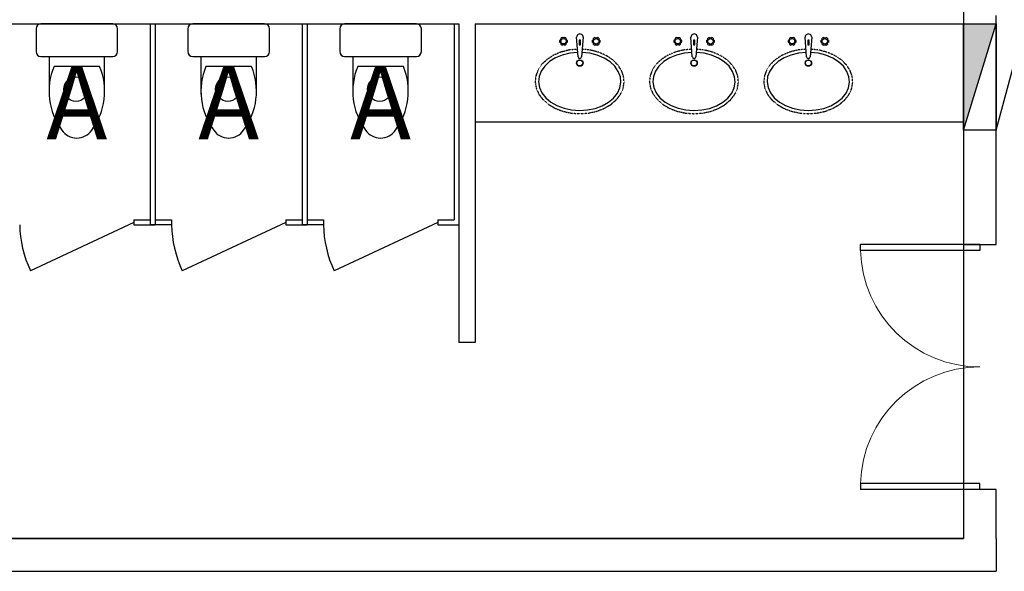
# Model space of a CAD drawing. Units: millimetres. Extents: x -3451310708 to -3444946897, y -789926160 to -783891785.
# Drawn here: x -3451021191 to -3451015161, y -788637785 to -788634410 of the extents above; entities that cross this region are included whole.
import ezdxf
from ezdxf.enums import TextEntityAlignment as Align

# ---------------------------------------------------------------- set-up
doc = ezdxf.new("R2010")
doc.units = ezdxf.units.MM
doc.linetypes.add('L3层PLM$0$0101$0$A0P2L2$0$C', pattern=[0.1875, 0.125, -0.0625])
doc.layers.add('4F', color=7, linetype='Continuous')
doc.styles.add('L3层PLM$0$SIMPLEX', font='SIMPLEX.SHX')

msp = doc.modelspace()

# ---------------------------------------------------------------- linework, layer by layer
at = {"layer": '4F', "color": 7}
for p, q in [((-3451015411.6, -788631085.5), (-3451015411.1, -788637585.3)), ((-3451024211.1, -788634435.3), (-3451018501.1, -788634435.3)), ((-3451020621.1, -788634435.3), (-3451021061.1, -788634435.3)), ((-3451019691.1, -788634435.3), (-3451020131.1, -788634435.3)), ((-3451018761.1, -788634435.3), (-3451019201.1, -788634435.3)), ((-3451018501.1, -788634435.3), (-3451018501.1, -788636385.3)), ((-3451018401.1, -788634435.3), (-3451015411.1, -788634435.3)), ((-3451018401.1, -788634435.3), (-3451018401.1, -788636385.3)), ((-3451015411.1, -788634435.3), (-3451015411.1, -788635785)), ((-3451015411.1, -788634435.3), (-3451015211.1, -788634435.3)), ((-3451015411.1, -788635085.3), (-3451015411.1, -788634435.3)), ((-3451015411.1, -788635085.3), (-3451015211.1, -788634435.3)), ((-3451015211.1, -788635785), (-3451015211.1, -788634385.3)), ((-3451015211.1, -788634435.3), (-3451015211.1, -788635085.3)), ((-3451021091.1, -788634465.3), (-3451021091.1, -788634605.3)), ((-3451020591.1, -788634605.3), (-3451020591.1, -788634465.3)), ((-3451020161.1, -788634465.3), (-3451020161.1, -788634605.3)), ((-3451019661.1, -788634605.3), (-3451019661.1, -788634465.3)), ((-3451019231.1, -788634465.3), (-3451019231.1, -788634605.3)), ((-3451018731.1, -788634605.3), (-3451018731.1, -788634465.3)), ((-3451017880.2, -788634535.3), (-3451017885, -788634536.9)), ((-3451017885, -788634546.9), (-3451017880.3, -788634548.6)), ((-3451017876.2, -788634555.7), (-3451017877.1, -788634560.7)), ((-3451017877, -788634523.2), (-3451017876.1, -788634528.2)), ((-3451017864.5, -788634521.6), (-3451017868.3, -788634518.3)), ((-3451017852.5, -788634518.3), (-3451017856.3, -788634521.6)), ((-3451017844, -788634560.8), (-3451017844.9, -788634555.8)), ((-3451017844.8, -788634528.3), (-3451017843.8, -788634523.4)), ((-3451017840.8, -788634548.8), (-3451017836, -788634547.1)), ((-3451017836, -788634537.1), (-3451017840.7, -788634535.4)), ((-3451017771.6, -788634638.2), (-3451017780.4, -788634517.4)), ((-3451017765, -788634534.9), (-3451017765.1, -788634564.9)), ((-3451017756, -788634535), (-3451017765, -788634534.9)), ((-3451017756.1, -788634565), (-3451017756, -788634535)), ((-3451017740.4, -788634517.5), (-3451017750.2, -788634638.3)), ((-3451017685, -788634537.8), (-3451017680.2, -788634536.1)), ((-3451017680.3, -788634549.5), (-3451017685, -788634547.8)), ((-3451017677.2, -788634561.5), (-3451017676.2, -788634556.6)), ((-3451017676.1, -788634529.1), (-3451017677, -788634524.1)), ((-3451017668.3, -788634519.1), (-3451017664.5, -788634522.4)), ((-3451017656.3, -788634522.5), (-3451017652.5, -788634519.2)), ((-3451017644.9, -788634556.7), (-3451017644, -788634561.7)), ((-3451017643.8, -788634524.2), (-3451017644.8, -788634529.2)), ((-3451017636, -788634548), (-3451017640.8, -788634549.6)), ((-3451017640.7, -788634536.3), (-3451017636, -788634538)), ((-3451017180.2, -788634535.3), (-3451017185, -788634536.9)), ((-3451017185, -788634546.9), (-3451017180.3, -788634548.6)), ((-3451017176.2, -788634555.7), (-3451017177.1, -788634560.7)), ((-3451017177, -788634523.2), (-3451017176.1, -788634528.2)), ((-3451017164.5, -788634521.6), (-3451017168.3, -788634518.3)), ((-3451017152.5, -788634518.3), (-3451017156.3, -788634521.6)), ((-3451017144, -788634560.8), (-3451017144.9, -788634555.8)), ((-3451017144.8, -788634528.3), (-3451017143.8, -788634523.4)), ((-3451017140.8, -788634548.8), (-3451017136, -788634547.1)), ((-3451017136, -788634537.1), (-3451017140.7, -788634535.4)), ((-3451017071.6, -788634638.2), (-3451017080.4, -788634517.4)), ((-3451017065, -788634534.9), (-3451017065.1, -788634564.9)), ((-3451017056, -788634535), (-3451017065, -788634534.9)), ((-3451017056.1, -788634565), (-3451017056, -788634535)), ((-3451017040.4, -788634517.5), (-3451017050.2, -788634638.3)), ((-3451016985, -788634537.8), (-3451016980.2, -788634536.1)), ((-3451016980.3, -788634549.5), (-3451016985, -788634547.8)), ((-3451016977.2, -788634561.5), (-3451016976.2, -788634556.6)), ((-3451016976.1, -788634529.1), (-3451016977, -788634524.1)), ((-3451016968.3, -788634519.1), (-3451016964.5, -788634522.4)), ((-3451016956.3, -788634522.5), (-3451016952.5, -788634519.2)), ((-3451016944.9, -788634556.7), (-3451016944, -788634561.7)), ((-3451016943.8, -788634524.2), (-3451016944.8, -788634529.2)), ((-3451016936, -788634548), (-3451016940.8, -788634549.6)), ((-3451016940.7, -788634536.3), (-3451016936, -788634538)), ((-3451016480.2, -788634535.3), (-3451016485, -788634536.9)), ((-3451016485, -788634546.9), (-3451016480.2, -788634548.6)), ((-3451016476.2, -788634555.7), (-3451016477.1, -788634560.7)), ((-3451016477, -788634523.2), (-3451016476.1, -788634528.2)), ((-3451016464.5, -788634521.6), (-3451016468.3, -788634518.3)), ((-3451016452.5, -788634518.3), (-3451016456.3, -788634521.6)), ((-3451016444, -788634560.8), (-3451016444.9, -788634555.8)), ((-3451016444.8, -788634528.3), (-3451016443.8, -788634523.4)), ((-3451016440.8, -788634548.8), (-3451016436, -788634547.1)), ((-3451016436, -788634537.1), (-3451016440.7, -788634535.4)), ((-3451016371.6, -788634638.2), (-3451016380.4, -788634517.4)), ((-3451016364.9, -788634534.9), (-3451016365.1, -788634564.9)), ((-3451016355.9, -788634535), (-3451016364.9, -788634534.9)), ((-3451016356.1, -788634565), (-3451016355.9, -788634535)), ((-3451016340.4, -788634517.5), (-3451016350.2, -788634638.3)), ((-3451016285, -788634537.8), (-3451016280.2, -788634536.1)), ((-3451016280.2, -788634549.5), (-3451016285, -788634547.8)), ((-3451016277.1, -788634561.5), (-3451016276.2, -788634556.6)), ((-3451016276.1, -788634529.1), (-3451016277, -788634524.1)), ((-3451016268.3, -788634519.1), (-3451016264.5, -788634522.4)), ((-3451016256.3, -788634522.5), (-3451016252.5, -788634519.2)), ((-3451016244.9, -788634556.7), (-3451016244, -788634561.7)), ((-3451016243.8, -788634524.2), (-3451016244.8, -788634529.2)), ((-3451016236, -788634548), (-3451016240.8, -788634549.6)), ((-3451016240.7, -788634536.3), (-3451016236, -788634538)), ((-3451015211.1, -788635085.3), (-3451015066.3, -788634550)), ((-3451017868.5, -788634565.7), (-3451017864.7, -788634562.4)), ((-3451017821.8, -788634615.5), (-3451017867.8, -788634626.7)), ((-3451017856.5, -788634562.5), (-3451017852.7, -788634565.8)), ((-3451017773.6, -788634610.6), (-3451017821.8, -788634615.5)), ((-3451017765.1, -788634564.9), (-3451017756.1, -788634565)), ((-3451017699.8, -788634616), (-3451017748, -788634610.8)), ((-3451017654, -788634627.6), (-3451017699.8, -788634616)), ((-3451017664.7, -788634563.3), (-3451017668.5, -788634566.6)), ((-3451017652.7, -788634566.6), (-3451017656.5, -788634563.3)), ((-3451017168.5, -788634565.7), (-3451017164.7, -788634562.4)), ((-3451017121.8, -788634615.5), (-3451017167.8, -788634626.7)), ((-3451017156.5, -788634562.5), (-3451017152.7, -788634565.8)), ((-3451017073.6, -788634610.6), (-3451017121.8, -788634615.5)), ((-3451017065.1, -788634564.9), (-3451017056.1, -788634565)), ((-3451016999.8, -788634616), (-3451017048, -788634610.8)), ((-3451016954, -788634627.6), (-3451016999.8, -788634616)), ((-3451016964.7, -788634563.3), (-3451016968.5, -788634566.6)), ((-3451016952.7, -788634566.6), (-3451016956.5, -788634563.3)), ((-3451016468.5, -788634565.7), (-3451016464.7, -788634562.4)), ((-3451016421.8, -788634615.5), (-3451016467.7, -788634626.7)), ((-3451016456.5, -788634562.5), (-3451016452.7, -788634565.8)), ((-3451016373.6, -788634610.6), (-3451016421.8, -788634615.5)), ((-3451016365.1, -788634564.9), (-3451016356.1, -788634565)), ((-3451016299.8, -788634616), (-3451016347.9, -788634610.8)), ((-3451016253.9, -788634627.6), (-3451016299.8, -788634616)), ((-3451016264.7, -788634563.3), (-3451016268.5, -788634566.6)), ((-3451016252.7, -788634566.6), (-3451016256.5, -788634563.3)), ((-3451021061.1, -788634635.3), (-3451020621.1, -788634635.3)), ((-3451021010.8, -788634635.3), (-3451021010.8, -788634865.7)), ((-3451020671.3, -788634865.7), (-3451020671.3, -788634635.3)), ((-3451020131.1, -788634635.3), (-3451019691.1, -788634635.3)), ((-3451020080.8, -788634635.3), (-3451020080.8, -788634865.7)), ((-3451019741.3, -788634865.7), (-3451019741.3, -788634635.3)), ((-3451019201.1, -788634635.3), (-3451018761.1, -788634635.3)), ((-3451019150.8, -788634635.3), (-3451019150.8, -788634865.7)), ((-3451018811.3, -788634865.7), (-3451018811.3, -788634635.3)), ((-3451017946.2, -788634666.5), (-3451017975.9, -788634693.6)), ((-3451017909.8, -788634643.9), (-3451017946.2, -788634666.5)), ((-3451017867.8, -788634626.7), (-3451017909.8, -788634643.9)), ((-3451017760.2, -788634647.5), (-3451017761.7, -788634647.4)), ((-3451017612.1, -788634645.2), (-3451017654, -788634627.6)), ((-3451017575.8, -788634668.1), (-3451017612.1, -788634645.2)), ((-3451017546.4, -788634695.5), (-3451017575.8, -788634668.1)), ((-3451017246.2, -788634666.5), (-3451017275.9, -788634693.6)), ((-3451017209.8, -788634643.9), (-3451017246.2, -788634666.5)), ((-3451017167.8, -788634626.7), (-3451017209.8, -788634643.9)), ((-3451017060.2, -788634647.5), (-3451017061.7, -788634647.4)), ((-3451016912.1, -788634645.2), (-3451016954, -788634627.6)), ((-3451016875.8, -788634668.1), (-3451016912.1, -788634645.2)), ((-3451016846.4, -788634695.5), (-3451016875.8, -788634668.1)), ((-3451016546.2, -788634666.5), (-3451016575.8, -788634693.6)), ((-3451016509.7, -788634643.9), (-3451016546.2, -788634666.5)), ((-3451016467.7, -788634626.7), (-3451016509.7, -788634643.9)), ((-3451016360.2, -788634647.5), (-3451016361.7, -788634647.4)), ((-3451016212.1, -788634645.2), (-3451016253.9, -788634627.6)), ((-3451016175.8, -788634668.1), (-3451016212.1, -788634645.2)), ((-3451016146.4, -788634695.5), (-3451016175.8, -788634668.1)), ((-3451020701.3, -788634695.7), (-3451020980.8, -788634695.7)), ((-3451019771.3, -788634695.7), (-3451020050.8, -788634695.7)), ((-3451018841.3, -788634695.7), (-3451019120.8, -788634695.7)), ((-3451017997.5, -788634724.2), (-3451018010.4, -788634757.2)), ((-3451017975.9, -788634693.6), (-3451017997.5, -788634724.2)), ((-3451017525.1, -788634726.3), (-3451017546.4, -788634695.5)), ((-3451017512.5, -788634759.4), (-3451017525.1, -788634726.3)), ((-3451017297.5, -788634724.2), (-3451017310.4, -788634757.2)), ((-3451017275.9, -788634693.6), (-3451017297.5, -788634724.2)), ((-3451016825.1, -788634726.3), (-3451016846.4, -788634695.5)), ((-3451016812.5, -788634759.4), (-3451016825.1, -788634726.3)), ((-3451016597.5, -788634724.2), (-3451016610.4, -788634757.2)), ((-3451016575.8, -788634693.6), (-3451016597.5, -788634724.2)), ((-3451016125, -788634726.3), (-3451016146.4, -788634695.5)), ((-3451016112.5, -788634759.4), (-3451016125, -788634726.3)), ((-3451018010.4, -788634757.2), (-3451018014, -788634791.4)), ((-3451018014, -788634791.4), (-3451018008.2, -788634825.4)), ((-3451017515.2, -788634827.5), (-3451017509.2, -788634793.5)), ((-3451017509.2, -788634793.5), (-3451017512.5, -788634759.4)), ((-3451017310.4, -788634757.2), (-3451017314, -788634791.4)), ((-3451017314, -788634791.4), (-3451017308.2, -788634825.4)), ((-3451016815.2, -788634827.5), (-3451016809.2, -788634793.5)), ((-3451016809.2, -788634793.5), (-3451016812.5, -788634759.4)), ((-3451016610.4, -788634757.2), (-3451016614, -788634791.4)), ((-3451016614, -788634791.4), (-3451016608.2, -788634825.4)), ((-3451016115.2, -788634827.5), (-3451016109.1, -788634793.5)), ((-3451016109.1, -788634793.5), (-3451016112.5, -788634759.4)), ((-3451018008.2, -788634825.4), (-3451017993.2, -788634858)), ((-3451017993.2, -788634858), (-3451017969.7, -788634888)), ((-3451017530.5, -788634860), (-3451017515.2, -788634827.5)), ((-3451017308.2, -788634825.4), (-3451017293.2, -788634858)), ((-3451017293.2, -788634858), (-3451017269.7, -788634888)), ((-3451016830.5, -788634860), (-3451016815.2, -788634827.5)), ((-3451016608.2, -788634825.4), (-3451016593.2, -788634858)), ((-3451016593.2, -788634858), (-3451016569.7, -788634888)), ((-3451016130.5, -788634860), (-3451016115.2, -788634827.5)), ((-3451017969.7, -788634888), (-3451017938.4, -788634914.2)), ((-3451017938.4, -788634914.2), (-3451017900.5, -788634935.8)), ((-3451017623.9, -788634937), (-3451017585.8, -788634915.8)), ((-3451017585.8, -788634915.8), (-3451017554.3, -788634889.8)), ((-3451017554.3, -788634889.8), (-3451017530.5, -788634860)), ((-3451017269.7, -788634888), (-3451017238.4, -788634914.2)), ((-3451017238.4, -788634914.2), (-3451017200.5, -788634935.8)), ((-3451016923.9, -788634937), (-3451016885.8, -788634915.8)), ((-3451016885.8, -788634915.8), (-3451016854.3, -788634889.8)), ((-3451016854.3, -788634889.8), (-3451016830.5, -788634860)), ((-3451016569.7, -788634888), (-3451016538.3, -788634914.2)), ((-3451016538.3, -788634914.2), (-3451016500.4, -788634935.8)), ((-3451016223.9, -788634937), (-3451016185.8, -788634915.8)), ((-3451016185.8, -788634915.8), (-3451016154.3, -788634889.8)), ((-3451016154.3, -788634889.8), (-3451016130.5, -788634860)), ((-3451017900.5, -788634935.8), (-3451017857.4, -788634951.9)), ((-3451017857.4, -788634951.9), (-3451017810.8, -788634961.9)), ((-3451017810.8, -788634961.9), (-3451017762.3, -788634965.4)), ((-3451017762.3, -788634965.4), (-3451017713.8, -788634962.3)), ((-3451017713.8, -788634962.3), (-3451017667.1, -788634952.7)), ((-3451017667.1, -788634952.7), (-3451017623.9, -788634937)), ((-3451017200.5, -788634935.8), (-3451017157.4, -788634951.9)), ((-3451017157.4, -788634951.9), (-3451017110.8, -788634961.9)), ((-3451017110.8, -788634961.9), (-3451017062.3, -788634965.4)), ((-3451017062.3, -788634965.4), (-3451017013.8, -788634962.3)), ((-3451017013.8, -788634962.3), (-3451016967.1, -788634952.7)), ((-3451016967.1, -788634952.7), (-3451016923.9, -788634937)), ((-3451016500.4, -788634935.8), (-3451016457.4, -788634951.9)), ((-3451016457.4, -788634951.9), (-3451016410.8, -788634961.9)), ((-3451016410.8, -788634961.9), (-3451016362.3, -788634965.4)), ((-3451016362.3, -788634965.4), (-3451016313.8, -788634962.3)), ((-3451016313.8, -788634962.3), (-3451016267.1, -788634952.7)), ((-3451016267.1, -788634952.7), (-3451016223.9, -788634937)), ((-3451018401.1, -788635035.3), (-3451015411.1, -788635035.3)), ((-3451015211.1, -788635085.3), (-3451015411.1, -788635085.3)), ((-3451020491.1, -788635650.3), (-3451021125.5, -788635946.2)), ((-3451019561.1, -788635650.3), (-3451020195.5, -788635946.2)), ((-3451018631.1, -788635650.3), (-3451019265.5, -788635946.2)), ((-3451015311.1, -788635785), (-3451016042.3, -788635785)), ((-3451016042.3, -788635822.5), (-3451016042.3, -788635785)), ((-3451015311.1, -788635822.5), (-3451016042.3, -788635822.5)), ((-3451015411.1, -788635785), (-3451015211.1, -788635785)), ((-3451015411.1, -788635785), (-3451015411.1, -788637285)), ((-3451015311.1, -788635785), (-3451015311.1, -788635822.5)), ((-3451018401.1, -788636385.3), (-3451018501.1, -788636385.3)), ((-3451015311.1, -788637247.5), (-3451016042.3, -788637247.5)), ((-3451016042.3, -788637247.5), (-3451016042.3, -788637285)), ((-3451015311.1, -788637285), (-3451015311.1, -788637247.5)), ((-3451015311.1, -788637285), (-3451016042.3, -788637285)), ((-3451015211.1, -788637285), (-3451015411.1, -788637285)), ((-3451015411.1, -788637285), (-3451015411.1, -788637585.3)), ((-3451015211.1, -788637585.3), (-3451015211.1, -788637285)), ((-3451024211.1, -788637585.3), (-3451015411.1, -788637585.3)), ((-3451015411.1, -788637585.3), (-3451024211.1, -788637585.3)), ((-3451015211.1, -788637585.3), (-3451015211.1, -788637585.3)), ((-3451015211.1, -788637585.3), (-3451015211.1, -788637785.3)), ((-3451024311.1, -788637785.3), (-3451015311.1, -788637785.3)), ((-3451015311.1, -788637785.3), (-3451015211.1, -788637785.3))]:
    msp.add_line(p, q, dxfattribs=at)
at = {"layer": '4F', "color": 7, "ltscale": 2}
for p, q in [((-3451020391.1, -788634435.3), (-3451020391.1, -788635665.3)), ((-3451020391.1, -788634435.3), (-3451020391.1, -788635635.3)), ((-3451020361.1, -788634435.3), (-3451020361.1, -788635635.3)), ((-3451020361.1, -788634435.3), (-3451020361.1, -788635665.3)), ((-3451019461.1, -788634435.3), (-3451019461.1, -788635665.3)), ((-3451019461.1, -788634435.3), (-3451019461.1, -788635635.3)), ((-3451019431.1, -788634435.3), (-3451019431.1, -788635635.3)), ((-3451019431.1, -788634435.3), (-3451019431.1, -788635665.3)), ((-3451018531.1, -788634435.3), (-3451018531.1, -788635635.3)), ((-3451018501.1, -788634435.3), (-3451018501.1, -788635665.3)), ((-3451020491.1, -788635635.3), (-3451020391.1, -788635635.3)), ((-3451020491.1, -788635635.3), (-3451020491.1, -788635665.3)), ((-3451020361.1, -788635635.3), (-3451020261.1, -788635635.3)), ((-3451020261.1, -788635635.3), (-3451020261.1, -788635665.3)), ((-3451019561.1, -788635635.3), (-3451019461.1, -788635635.3)), ((-3451019561.1, -788635635.3), (-3451019561.1, -788635665.3)), ((-3451019431.1, -788635635.3), (-3451019331.1, -788635635.3)), ((-3451019331.1, -788635635.3), (-3451019331.1, -788635665.3)), ((-3451018631.1, -788635635.3), (-3451018531.1, -788635635.3)), ((-3451018631.1, -788635635.3), (-3451018631.1, -788635665.3)), ((-3451020491.1, -788635665.3), (-3451020361.1, -788635665.3)), ((-3451020261.1, -788635665.3), (-3451020391.1, -788635665.3)), ((-3451019561.1, -788635665.3), (-3451019431.1, -788635665.3)), ((-3451019331.1, -788635665.3), (-3451019461.1, -788635665.3)), ((-3451018631.1, -788635665.3), (-3451018501.1, -788635665.3))]:
    msp.add_line(p, q, dxfattribs=at)
at = {"layer": '4F', "color": 7, "linetype": 'L3层PLM$0$0101$0$A0P2L2$0$C'}
for p, q in [((-3451017876.6, -788634608.7), (-3451017921.8, -788634627.9)), ((-3451017827, -788634596.1), (-3451017876.6, -788634608.7)), ((-3451017775.1, -788634590.7), (-3451017827, -788634596.1)), ((-3451017694.4, -788634596.7), (-3451017746.3, -788634590.8)), ((-3451017645, -788634609.7), (-3451017694.4, -788634596.7)), ((-3451017599.9, -788634629.3), (-3451017645, -788634609.7)), ((-3451017176.6, -788634608.7), (-3451017221.8, -788634627.9)), ((-3451017127, -788634596.1), (-3451017176.6, -788634608.7)), ((-3451017075.1, -788634590.7), (-3451017127, -788634596.1)), ((-3451016994.4, -788634596.7), (-3451017046.3, -788634590.8)), ((-3451016945, -788634609.7), (-3451016994.4, -788634596.7)), ((-3451016899.9, -788634629.3), (-3451016945, -788634609.7)), ((-3451016476.5, -788634608.7), (-3451016521.8, -788634627.9)), ((-3451016427, -788634596.1), (-3451016476.5, -788634608.7)), ((-3451016375.1, -788634590.7), (-3451016427, -788634596.1)), ((-3451016294.4, -788634596.7), (-3451016346.3, -788634590.8)), ((-3451016245, -788634609.7), (-3451016294.4, -788634596.7)), ((-3451016199.9, -788634629.3), (-3451016245, -788634609.7)), ((-3451017961.1, -788634653.1), (-3451017993, -788634683.2)), ((-3451017921.8, -788634627.9), (-3451017961.1, -788634653.1)), ((-3451017560.8, -788634654.8), (-3451017599.9, -788634629.3)), ((-3451017529.2, -788634685.3), (-3451017560.8, -788634654.8)), ((-3451017261.1, -788634653.1), (-3451017293, -788634683.2)), ((-3451017221.8, -788634627.9), (-3451017261.1, -788634653.1)), ((-3451016860.8, -788634654.8), (-3451016899.9, -788634629.3)), ((-3451016829.2, -788634685.3), (-3451016860.8, -788634654.8)), ((-3451016561.1, -788634653.1), (-3451016593, -788634683.2)), ((-3451016521.8, -788634627.9), (-3451016561.1, -788634653.1)), ((-3451016160.8, -788634654.8), (-3451016199.9, -788634629.3)), ((-3451016129.2, -788634685.3), (-3451016160.8, -788634654.8)), ((-3451018016.3, -788634717.3), (-3451018030.1, -788634754)), ((-3451017993, -788634683.2), (-3451018016.3, -788634717.3)), ((-3451017506.2, -788634719.5), (-3451017529.2, -788634685.3)), ((-3451017492.7, -788634756.3), (-3451017506.2, -788634719.5)), ((-3451017316.3, -788634717.3), (-3451017330.1, -788634754)), ((-3451017293, -788634683.2), (-3451017316.3, -788634717.3)), ((-3451016806.2, -788634719.5), (-3451016829.2, -788634685.3)), ((-3451016792.7, -788634756.3), (-3451016806.2, -788634719.5)), ((-3451016616.3, -788634717.3), (-3451016630.1, -788634754)), ((-3451016593, -788634683.2), (-3451016616.3, -788634717.3)), ((-3451016106.2, -788634719.5), (-3451016129.2, -788634685.3)), ((-3451016092.7, -788634756.3), (-3451016106.2, -788634719.5)), ((-3451018030.1, -788634754), (-3451018034, -788634792)), ((-3451018034, -788634792), (-3451018027.7, -788634829.8)), ((-3451017495.8, -788634832.1), (-3451017489.2, -788634794.3)), ((-3451017489.2, -788634794.3), (-3451017492.7, -788634756.3)), ((-3451017330.1, -788634754), (-3451017334, -788634792)), ((-3451017334, -788634792), (-3451017327.7, -788634829.8)), ((-3451016795.8, -788634832.1), (-3451016789.2, -788634794.3)), ((-3451016789.2, -788634794.3), (-3451016792.7, -788634756.3)), ((-3451016630.1, -788634754), (-3451016634, -788634792)), ((-3451016634, -788634792), (-3451016627.7, -788634829.8)), ((-3451016095.8, -788634832.1), (-3451016089.2, -788634794.3)), ((-3451016089.2, -788634794.3), (-3451016092.7, -788634756.3)), ((-3451018027.7, -788634829.8), (-3451018011.5, -788634866)), ((-3451017512.3, -788634868.2), (-3451017495.8, -788634832.1)), ((-3451017327.7, -788634829.8), (-3451017311.5, -788634866)), ((-3451016812.3, -788634868.2), (-3451016795.8, -788634832.1)), ((-3451016627.7, -788634829.8), (-3451016611.5, -788634866)), ((-3451016112.2, -788634868.2), (-3451016095.8, -788634832.1)), ((-3451018011.5, -788634866), (-3451017986.1, -788634899.4)), ((-3451017986.1, -788634899.4), (-3451017952.3, -788634928.6)), ((-3451017572, -788634930.2), (-3451017538, -788634901.3)), ((-3451017538, -788634901.3), (-3451017512.3, -788634868.2)), ((-3451017311.5, -788634866), (-3451017286.1, -788634899.4)), ((-3451017286.1, -788634899.4), (-3451017252.3, -788634928.6)), ((-3451016872, -788634930.2), (-3451016838, -788634901.3)), ((-3451016838, -788634901.3), (-3451016812.3, -788634868.2)), ((-3451016611.5, -788634866), (-3451016586.1, -788634899.4)), ((-3451016586.1, -788634899.4), (-3451016552.3, -788634928.6)), ((-3451016172, -788634930.2), (-3451016138, -788634901.3)), ((-3451016138, -788634901.3), (-3451016112.2, -788634868.2)), ((-3451017952.3, -788634928.6), (-3451017911.4, -788634952.6)), ((-3451017911.4, -788634952.6), (-3451017865, -788634970.4)), ((-3451017865, -788634970.4), (-3451017814.7, -788634981.5)), ((-3451017710.1, -788634982), (-3451017659.7, -788634971.3)), ((-3451017659.7, -788634971.3), (-3451017613.1, -788634953.8)), ((-3451017613.1, -788634953.8), (-3451017572, -788634930.2)), ((-3451017252.3, -788634928.6), (-3451017211.4, -788634952.6)), ((-3451017211.4, -788634952.6), (-3451017165, -788634970.4)), ((-3451017165, -788634970.4), (-3451017114.7, -788634981.5)), ((-3451017010.1, -788634982), (-3451016959.7, -788634971.3)), ((-3451016959.7, -788634971.3), (-3451016913.1, -788634953.8)), ((-3451016913.1, -788634953.8), (-3451016872, -788634930.2)), ((-3451016552.3, -788634928.6), (-3451016511.4, -788634952.6)), ((-3451016511.4, -788634952.6), (-3451016464.9, -788634970.4)), ((-3451016464.9, -788634970.4), (-3451016414.7, -788634981.5)), ((-3451016310.1, -788634982), (-3451016259.7, -788634971.3)), ((-3451016259.7, -788634971.3), (-3451016213.1, -788634953.8)), ((-3451016213.1, -788634953.8), (-3451016172, -788634930.2)), ((-3451017814.7, -788634981.5), (-3451017762.4, -788634985.4)), ((-3451017762.4, -788634985.4), (-3451017710.1, -788634982)), ((-3451017114.7, -788634981.5), (-3451017062.4, -788634985.4)), ((-3451017062.4, -788634985.4), (-3451017010.1, -788634982)), ((-3451016414.7, -788634981.5), (-3451016362.4, -788634985.4)), ((-3451016362.4, -788634985.4), (-3451016310.1, -788634982))]:
    msp.add_line(p, q, dxfattribs=at)
at = {"layer": '4F', "color": 7}
for centre, radius in [((-3451017860.5, -788634542), 16.7), ((-3451017660.5, -788634542.9), 16.7), ((-3451017160.5, -788634542), 16.7), ((-3451016960.5, -788634542.9), 16.7), ((-3451016460.5, -788634542), 16.7), ((-3451016260.5, -788634542.9), 16.7), ((-3451017761.1, -788634675.4), 20), ((-3451017761.1, -788634675.4), 18), ((-3451017061.1, -788634675.4), 20), ((-3451017061.1, -788634675.4), 18), ((-3451016361.1, -788634675.4), 20), ((-3451016361.1, -788634675.4), 18)]:
    msp.add_circle(centre, radius, dxfattribs=at)
at = {"layer": '4F', "color": 7, "ltscale": 2}
for centre in [(-3451020846.1, -788634835.3), (-3451019916.1, -788634835.3), (-3451018986.1, -788634835.3)]:
    msp.add_circle(centre, 75, dxfattribs=at)
at = {"layer": '4F', "color": 7}
for centre, radius, start, end in [((-3451021061.1, -788634465.3), 30, 90, 180), ((-3451020621.1, -788634465.3), 30, 0, 90), ((-3451020131.1, -788634465.3), 30, 90, 180), ((-3451019691.1, -788634465.3), 30, 0, 90), ((-3451019201.1, -788634465.3), 30, 90, 180), ((-3451018761.1, -788634465.3), 30, 0, 90), ((-3451017760.4, -788634517.4), 20, 359.75297, 179.75297), ((-3451017060.4, -788634517.4), 20, 359.75297, 179.75297), ((-3451016360.4, -788634517.4), 20, 359.75297, 179.75297), ((-3451017860.5, -788634542), 25, 168.21603, 191.28995), ((-3451017860.5, -788634542), 20.8, 198.41592, 221.09007), ((-3451017860.5, -788634542), 20.8, 138.41591, 161.09004), ((-3451017860.5, -788634542), 25, 108.21603, 131.28993), ((-3451017860.5, -788634542), 20.8, 78.4159, 101.09007), ((-3451017860.5, -788634542), 25, 48.21601, 71.28997), ((-3451017860.5, -788634542), 20.8, 318.41591, 341.09004), ((-3451017860.5, -788634542), 20.8, 18.41592, 41.09007), ((-3451017860.5, -788634542), 25, 348.21603, 11.28995), ((-3451017660.5, -788634542.9), 25, 168.21603, 191.28995), ((-3451017660.5, -788634542.9), 20.8, 198.41592, 221.09007), ((-3451017660.5, -788634542.9), 20.8, 138.41591, 161.09004), ((-3451017660.5, -788634542.9), 25, 108.21603, 131.28993), ((-3451017660.5, -788634542.9), 20.8, 78.4159, 101.09007), ((-3451017660.5, -788634542.9), 25, 48.21601, 71.28997), ((-3451017660.5, -788634542.9), 20.8, 318.41591, 341.09004), ((-3451017660.5, -788634542.9), 20.8, 18.41592, 41.09007), ((-3451017660.5, -788634542.9), 25, 348.21603, 11.28995), ((-3451017160.5, -788634542), 25, 168.21603, 191.28995), ((-3451017160.5, -788634542), 20.8, 198.41592, 221.09007), ((-3451017160.5, -788634542), 20.8, 138.41591, 161.09004), ((-3451017160.5, -788634542), 25, 108.21603, 131.28993), ((-3451017160.5, -788634542), 20.8, 78.4159, 101.09007), ((-3451017160.5, -788634542), 25, 48.21601, 71.28997), ((-3451017160.5, -788634542), 20.8, 318.41591, 341.09004), ((-3451017160.5, -788634542), 20.8, 18.41592, 41.09007), ((-3451017160.5, -788634542), 25, 348.21603, 11.28995), ((-3451016960.5, -788634542.9), 25, 168.21603, 191.28995), ((-3451016960.5, -788634542.9), 20.8, 198.41592, 221.09007), ((-3451016960.5, -788634542.9), 20.8, 138.41591, 161.09004), ((-3451016960.5, -788634542.9), 25, 108.21603, 131.28993), ((-3451016960.5, -788634542.9), 20.8, 78.4159, 101.09007), ((-3451016960.5, -788634542.9), 25, 48.21601, 71.28997), ((-3451016960.5, -788634542.9), 20.8, 318.41591, 341.09004), ((-3451016960.5, -788634542.9), 20.8, 18.41592, 41.09007), ((-3451016960.5, -788634542.9), 25, 348.21603, 11.28995), ((-3451016460.5, -788634542), 25, 168.21603, 191.28995), ((-3451016460.5, -788634542), 20.8, 138.41591, 161.09004), ((-3451016460.5, -788634542), 20.8, 198.41592, 221.09007), ((-3451016460.5, -788634542), 25, 108.21603, 131.28993), ((-3451016460.5, -788634542), 20.8, 78.4159, 101.09007), ((-3451016460.5, -788634542), 25, 48.21601, 71.28997), ((-3451016460.5, -788634542), 20.8, 318.41591, 341.09004), ((-3451016460.5, -788634542), 20.8, 18.41592, 41.09007), ((-3451016460.5, -788634542), 25, 348.21603, 11.28995), ((-3451016260.5, -788634542.9), 25, 168.21603, 191.28995), ((-3451016260.5, -788634542.9), 20.8, 138.41591, 161.09004), ((-3451016260.5, -788634542.9), 20.8, 198.41592, 221.09007), ((-3451016260.5, -788634542.9), 25, 108.21603, 131.28993), ((-3451016260.5, -788634542.9), 20.8, 78.4159, 101.09007), ((-3451016260.5, -788634542.9), 25, 48.21601, 71.28997), ((-3451016260.5, -788634542.9), 20.8, 318.41591, 341.09004), ((-3451016260.5, -788634542.9), 20.8, 18.41592, 41.09007), ((-3451016260.5, -788634542.9), 25, 348.21603, 11.28995), ((-3451021061.1, -788634605.3), 30, 180, 270), ((-3451020621.1, -788634605.3), 30, 270, 0), ((-3451020131.1, -788634605.3), 30, 180, 270), ((-3451019691.1, -788634605.3), 30, 270, 0), ((-3451019201.1, -788634605.3), 30, 180, 270), ((-3451018761.1, -788634605.3), 30, 270, 0), ((-3451017860.5, -788634542), 25, 228.21601, 251.28997), ((-3451017860.5, -788634542), 20.8, 258.4159, 281.09007), ((-3451017860.5, -788634542), 25, 288.21603, 311.28993), ((-3451017660.5, -788634542.9), 25, 228.21601, 251.28997), ((-3451017660.5, -788634542.9), 20.8, 258.4159, 281.09007), ((-3451017660.5, -788634542.9), 25, 288.21603, 311.28993), ((-3451017160.5, -788634542), 25, 228.21601, 251.28997), ((-3451017160.5, -788634542), 20.8, 258.4159, 281.09007), ((-3451017160.5, -788634542), 25, 288.21603, 311.28993), ((-3451016960.5, -788634542.9), 25, 228.21601, 251.28997), ((-3451016960.5, -788634542.9), 20.8, 258.4159, 281.09007), ((-3451016960.5, -788634542.9), 25, 288.21603, 311.28993), ((-3451016460.5, -788634542), 25, 228.21601, 251.28997), ((-3451016460.5, -788634542), 20.8, 258.4159, 281.09007), ((-3451016460.5, -788634542), 25, 288.21603, 311.28993), ((-3451016260.5, -788634542.9), 25, 228.21601, 251.28997), ((-3451016260.5, -788634542.9), 20.8, 258.4159, 281.09007), ((-3451016260.5, -788634542.9), 25, 288.21603, 311.28993), ((-3451017761.6, -788634637.4), 10, 184.15169, 269.75299), ((-3451017760.2, -788634637.5), 10, 269.75299, 355.35429), ((-3451017061.6, -788634637.4), 10, 184.15169, 269.75299), ((-3451017060.2, -788634637.5), 10, 269.75299, 355.35429), ((-3451016361.6, -788634637.4), 10, 184.15169, 269.75299), ((-3451016360.2, -788634637.5), 10, 269.75299, 355.35429), ((-3451020613.7, -788634848.2), 397.5, 157.45047, 216.63816), ((-3451021068.4, -788634848.2), 397.5, 323.36184, 22.54953), ((-3451019683.7, -788634848.2), 397.5, 157.45047, 216.63816), ((-3451020138.4, -788634848.2), 397.5, 323.36184, 22.54953), ((-3451018753.7, -788634848.2), 397.5, 157.45047, 216.63816), ((-3451019208.4, -788634848.2), 397.5, 323.36184, 22.54953), ((-3451020841.1, -788635024.9), 109.8, 213.45087, 326.54913), ((-3451019911.1, -788635024.9), 109.8, 213.45087, 326.54913), ((-3451018981.1, -788635024.9), 109.8, 213.45087, 326.54913), ((-3451020491.1, -788635650.3), 700, 181.22786, 205), ((-3451019561.1, -788635650.3), 700, 181.22786, 205), ((-3451018631.1, -788635650.3), 700, 181.22786, 205)]:
    msp.add_arc(centre, radius, start, end, dxfattribs=at)
at = {"layer": '4F', "color": 7, "lineweight": 13}
for centre, major_axis, start_param, end_param in [((-3451015311.1, -788635803.8), (399.5, 612.5), 2.17443, 3.719582), ((-3451015311.1, -788637266.3), (595.2, 424.7), 0.951024, 2.496177)]:
    msp.add_ellipse(centre, major_axis=major_axis, ratio=1, start_param=start_param, end_param=end_param, dxfattribs=at)
at = {"layer": '4F', "color": 7}
msp.add_solid([(-3451015411.1, -788634435.3), (-3451015211.1, -788634435.3), (-3451015411.1, -788635085.3)], dxfattribs=at)

# ---------------------------------------------------------------- texts
at = {"layer": '4F', "color": 7, "style": 'L3层PLM$0$SIMPLEX', "flags": 9}
for p in [(-3451020841.1, -788634975.3), (-3451019911.1, -788634975.3), (-3451018981.1, -788634975.3)]:
    msp.add_attdef('A', text='', height=450, dxfattribs=at).set_placement(p, align=Align.MIDDLE)

doc.saveas('drawing.dxf')
